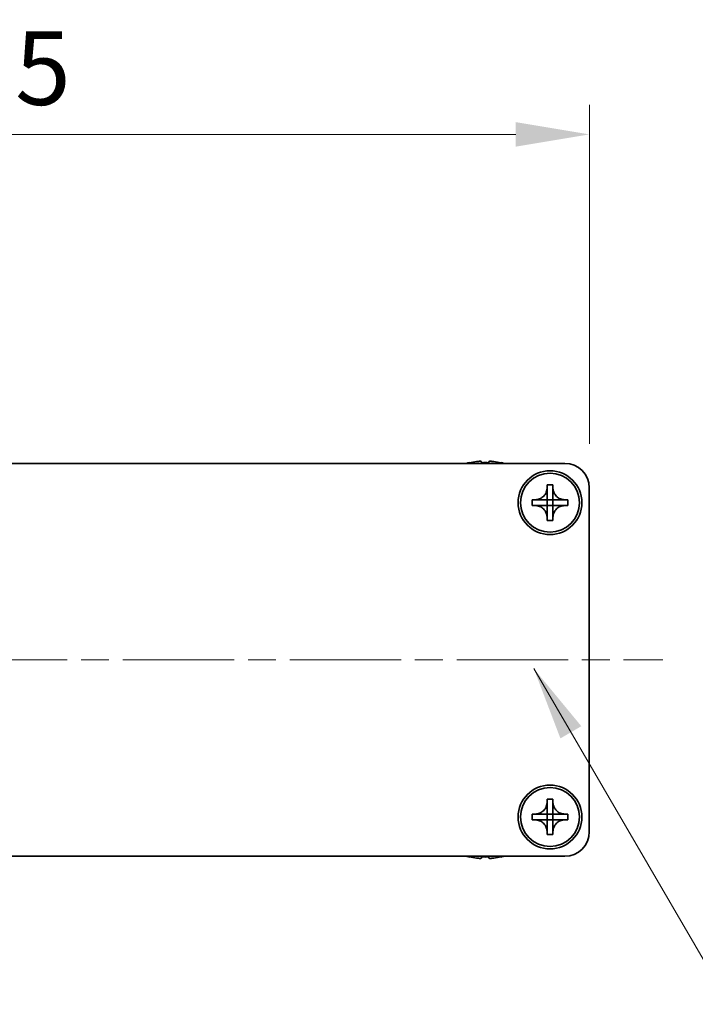
# Model space of a CAD drawing. Units: millimetres. Extents: x -50 to 7559, y -50 to 4998.
# Drawn here: x 1352 to 1421, y 3788 to 3889 of the extents above; entities that cross this region are included whole.
import ezdxf

# ---------------------------------------------------------------- set-up
doc = ezdxf.new("R2010")
doc.units = ezdxf.units.MM
doc.header["$LTSCALE"] = 2
doc.linetypes.add('CHAIN', pattern=[0.3543, 0.2362, -0.0295, 0.0591, -0.0295])
doc.layers.get('Defpoints').update_dxf_attribs({"lineweight": 25})
doc.layers.add('Centerline (ISO)', color=7, linetype='Continuous', lineweight=18, true_color=0x80ffff)
for name, color, linetype, lineweight in [('Dimension (ISO)', 7, 'Continuous', 18), ('Symbol (ISO)', 7, 'Continuous', 18), ('Visible (ISO)', 7, 'Continuous', 35)]:
    doc.layers.add(name, color=color, linetype=linetype, lineweight=lineweight)
doc.styles.add('Note Text (TK)', font='txt')
doc.dimstyles.new('Default - Method 1b (TK)', dxfattribs={"dimscale": 2, "dimtxt": 2.5, "dimasz": 2.5, "dimexe": 1, "dimexo": 1.5, "dimgap": 1, "dimtad": 1, "dimtoh": 1, "dimrnd": 1e-08, "dimdsep": 46, "dimtxsty": 'Note Text (TK)', "dimcen": 0.09, "dimdle": 5, "dimclrd": 100, "dimclre": 100, "dimclrt": 7, "dimadec": 1, "dimazin": 1, "dimtfac": 1, "dimtmove": 0, "dimatfit": 3, "dimfxl": 0, "dimtolj": 1, "dimlwd": -1, "dimlwe": -1, "dimarcsym": 0})
doc.dimstyles.new('Default - Method 1b (TK)$7', dxfattribs={"dimscale": 2, "dimtxt": 2.5, "dimasz": 2.5, "dimexe": 1, "dimexo": 1.5, "dimgap": 1, "dimtad": 1, "dimtoh": 1, "dimrnd": 1e-08, "dimdsep": 46, "dimtxsty": 'Note Text (TK)', "dimcen": 0.09, "dimdle": 5, "dimclrd": 256, "dimclre": 100, "dimclrt": 7, "dimadec": 1, "dimazin": 1, "dimtfac": 1, "dimtmove": 0, "dimatfit": 3, "dimfxl": 0, "dimtolj": 1, "dimlwd": -1, "dimlwe": -1, "dimarcsym": 0})

# ---------------------------------------------------------------- blocks, each defined once
blk = doc.blocks.new('*D261')
at = {"layer": 'Defpoints', "color": 0, "transparency": 16777216}
for p in [(1410.14, 3876.89), (1285.14, 3840.89), (1410.14, 3840.89)]:
    blk.add_point(p, dxfattribs=at)
at = {"layer": 'Dimension (ISO)', "color": 100, "transparency": 16777216}
for p, q in [((1285.14, 3845.39), (1285.14, 3879.89)), ((1410.14, 3845.39), (1410.14, 3879.89)), ((1292.64, 3876.89), (1402.64, 3876.89))]:
    blk.add_line(p, q, dxfattribs=at)
for points in [[(1292.64, 3878.14), (1292.64, 3875.64), (1285.14, 3876.89)], [(1402.64, 3878.14), (1402.64, 3875.64), (1410.14, 3876.89)]]:
    blk.add_solid(points, dxfattribs=at)
at = {"layer": 'Dimension (ISO)', "color": 7, "transparency": 16777216, "insert": (1340.31, 3883.64), "char_height": 7.5, "attachment_point": 4, "style": 'Note Text (TK)'}
blk.add_mtext('\\A1;125', dxfattribs=at)

msp = doc.modelspace()

# ---------------------------------------------------------------- linework, layer by layer
at = {"layer": 'Centerline (ISO)', "linetype": 'CHAIN', "ltscale": 23.990969}
msp.add_line((1277.6356, 3823.394), (1417.6356, 3823.394), dxfattribs=at)
at = {"layer": 'Visible (ISO)'}
for p, q in [((1287.6356, 3843.394), (1407.6356, 3843.394)), ((1397.9356, 3843.469), (1397.9356, 3843.4593)), ((1399.1606, 3843.5825), (1399.1606, 3843.4593)), ((1399.9106, 3843.4593), (1399.9106, 3843.5825)), ((1401.1356, 3843.4593), (1401.1356, 3843.469)), ((1405.8356, 3840.894), (1405.8356, 3841.194)), ((1405.8356, 3841.194), (1406.4356, 3841.194)), ((1405.8356, 3839.695), (1405.8356, 3840.894)), ((1406.4356, 3841.194), (1406.4356, 3840.894)), ((1406.4356, 3840.894), (1406.4356, 3839.695)), ((1410.1356, 3840.894), (1410.1356, 3805.894)), ((1404.3356, 3839.094), (1404.3356, 3839.694)), ((1404.3356, 3839.694), (1404.6356, 3839.694)), ((1404.6356, 3839.694), (1405.8346, 3839.694)), ((1405.8353, 3839.6943), (1405.8356, 3839.694)), ((1405.8356, 3839.094), (1405.8356, 3839.694)), ((1405.8356, 3839.694), (1406.4356, 3839.694)), ((1406.4359, 3839.6943), (1406.4356, 3839.694)), ((1406.4356, 3839.694), (1406.4356, 3839.094)), ((1406.4366, 3839.694), (1407.6356, 3839.694)), ((1407.6356, 3839.694), (1407.9356, 3839.694)), ((1407.9356, 3839.694), (1407.9356, 3839.094)), ((1404.6356, 3839.094), (1404.3356, 3839.094)), ((1405.8346, 3839.094), (1404.6356, 3839.094)), ((1405.8353, 3839.0937), (1405.8356, 3839.094)), ((1406.4356, 3839.094), (1405.8356, 3839.094)), ((1405.8356, 3837.894), (1405.8356, 3839.093)), ((1406.4359, 3839.0937), (1406.4356, 3839.094)), ((1406.4356, 3839.093), (1406.4356, 3837.894)), ((1407.6356, 3839.094), (1406.4366, 3839.094)), ((1407.9356, 3839.094), (1407.6356, 3839.094)), ((1405.8356, 3837.594), (1405.8356, 3837.894)), ((1406.4356, 3837.594), (1405.8356, 3837.594)), ((1406.4356, 3837.894), (1406.4356, 3837.594)), ((1405.8356, 3808.894), (1405.8356, 3809.194)), ((1405.8356, 3809.194), (1406.4356, 3809.194)), ((1405.8356, 3807.695), (1405.8356, 3808.894)), ((1406.4356, 3809.194), (1406.4356, 3808.894)), ((1406.4356, 3808.894), (1406.4356, 3807.695)), ((1404.3356, 3807.094), (1404.3356, 3807.694)), ((1404.3356, 3807.694), (1404.6356, 3807.694)), ((1404.6356, 3807.694), (1405.8346, 3807.694)), ((1405.8353, 3807.6943), (1405.8356, 3807.694)), ((1405.8356, 3807.094), (1405.8356, 3807.694)), ((1405.8356, 3807.694), (1406.4356, 3807.694)), ((1406.4359, 3807.6943), (1406.4356, 3807.694)), ((1406.4356, 3807.694), (1406.4356, 3807.094)), ((1406.4366, 3807.694), (1407.6356, 3807.694)), ((1407.6356, 3807.694), (1407.9356, 3807.694)), ((1407.9356, 3807.694), (1407.9356, 3807.094)), ((1404.6356, 3807.094), (1404.3356, 3807.094)), ((1405.8346, 3807.094), (1404.6356, 3807.094)), ((1405.8353, 3807.0937), (1405.8356, 3807.094)), ((1406.4356, 3807.094), (1405.8356, 3807.094)), ((1405.8356, 3805.894), (1405.8356, 3807.093)), ((1406.4359, 3807.0937), (1406.4356, 3807.094)), ((1406.4356, 3807.093), (1406.4356, 3805.894)), ((1407.6356, 3807.094), (1406.4366, 3807.094)), ((1407.9356, 3807.094), (1407.6356, 3807.094)), ((1405.8356, 3805.594), (1405.8356, 3805.894)), ((1406.4356, 3805.594), (1405.8356, 3805.594)), ((1406.4356, 3805.894), (1406.4356, 3805.594)), ((1407.6356, 3803.394), (1287.6356, 3803.394)), ((1397.9356, 3803.3287), (1397.9356, 3803.319)), ((1399.1606, 3803.3287), (1399.1606, 3803.2054)), ((1399.9106, 3803.2054), (1399.9106, 3803.3287)), ((1401.1356, 3803.319), (1401.1356, 3803.3287))]:
    msp.add_line(p, q, dxfattribs=at)
for centre, radius in [((1406.1356, 3839.394), 3.25), ((1406.1356, 3839.394), 3), ((1406.1356, 3807.394), 3.25), ((1406.1356, 3807.394), 3)]:
    msp.add_circle(centre, radius, dxfattribs=at)
for centre, radius, start, end in [((1399.5356, 3836.2417), 7.4023, 102.482994, 104.933274), ((1399.5356, 3836.2417), 7.3928, 96.7974, 102.499303), ((1399.5356, 3836.2417), 7.2273, 87.025775, 92.974225), ((1399.5356, 3836.2417), 7.3928, 77.500697, 83.2026), ((1399.5356, 3836.2417), 7.4023, 75.066726, 77.517006), ((1407.6356, 3840.894), 2.5, 0, 90), ((1407.6356, 3805.894), 2.5, 270, 0), ((1399.5356, 3810.5462), 7.4023, 255.066726, 257.517006), ((1399.5356, 3810.5462), 7.3928, 257.500697, 263.2026), ((1399.5356, 3810.5462), 7.2273, 267.025775, 272.974225), ((1399.5356, 3810.5462), 7.3928, 276.7974, 282.499303), ((1399.5356, 3810.5462), 7.4023, 282.482994, 284.933274)]:
    msp.add_arc(centre, radius, start, end, dxfattribs=at)
for points, knots in [([(1399.1606, 3843.5825), (1399.1606, 3843.59), (1399.1481, 3843.5964), (1399.0972, 3843.605), (1399.0587, 3843.6071), (1398.9696, 3843.6071), (1398.9133, 3843.605), (1398.79, 3843.5964), (1398.7231, 3843.59), (1398.6606, 3843.5825)], [0.076192776, 0.076192776, 0.076192776, 0.076192776, 0.0950828432, 0.0950828432, 0.1139729103, 0.1139729103, 0.1328629774, 0.1328629774, 0.1517530446, 0.1517530446, 0.1517530446, 0.1517530446]), ([(1400.4106, 3843.5825), (1400.3481, 3843.59), (1400.2812, 3843.5964), (1400.1579, 3843.605), (1400.1016, 3843.6071), (1400.0125, 3843.6071), (1399.974, 3843.605), (1399.9231, 3843.5964), (1399.9106, 3843.59), (1399.9106, 3843.5825)], [0.076192776, 0.076192776, 0.076192776, 0.076192776, 0.0950828432, 0.0950828432, 0.1139729103, 0.1139729103, 0.1328629774, 0.1328629774, 0.1517530446, 0.1517530446, 0.1517530446, 0.1517530446]), ([(1405.8356, 3840.894), (1405.8356, 3840.858), (1405.834, 3840.822), (1405.8274, 3840.7491), (1405.8223, 3840.7122), (1405.8014, 3840.5993), (1405.7799, 3840.5245), (1405.7216, 3840.377), (1405.6843, 3840.305), (1405.5539, 3840.1056), (1405.4426, 3839.992), (1405.2097, 3839.8329), (1405.0964, 3839.779), (1404.8661, 3839.7107), (1404.7512, 3839.694), (1404.6356, 3839.694)], [0, 0, 0, 0, 0.010798916, 0.010798916, 0.021961727, 0.021961727, 0.045257146, 0.045257146, 0.069525905, 0.069525905, 0.116754864, 0.116754864, 0.154152318, 0.154152318, 0.188823604, 0.188823604, 0.188823604, 0.188823604]), ([(1407.6356, 3839.694), (1407.5996, 3839.694), (1407.5636, 3839.6956), (1407.4907, 3839.7022), (1407.4538, 3839.7072), (1407.3409, 3839.7281), (1407.2661, 3839.7496), (1407.1187, 3839.808), (1407.0467, 3839.8453), (1406.8472, 3839.9757), (1406.7336, 3840.087), (1406.5745, 3840.3199), (1406.5206, 3840.4331), (1406.4523, 3840.6634), (1406.4356, 3840.7784), (1406.4356, 3840.894)], [0, 0, 0, 0, 0.010798916, 0.010798916, 0.021961727, 0.021961727, 0.045257146, 0.045257146, 0.069525905, 0.069525905, 0.116754864, 0.116754864, 0.154152318, 0.154152318, 0.188823604, 0.188823604, 0.188823604, 0.188823604]), ([(1405.8353, 3839.6943), (1405.8353, 3839.6943), (1405.8353, 3839.6943), (1405.8353, 3839.6942), (1405.8352, 3839.6942), (1405.8352, 3839.6942), (1405.8352, 3839.6941), (1405.8351, 3839.6941), (1405.8351, 3839.6941), (1405.835, 3839.6941), (1405.835, 3839.694), (1405.8349, 3839.694), (1405.8349, 3839.694), (1405.8349, 3839.694), (1405.8349, 3839.694), (1405.8348, 3839.694), (1405.8348, 3839.694), (1405.8348, 3839.694), (1405.8348, 3839.694), (1405.8348, 3839.694), (1405.8347, 3839.694), (1405.8347, 3839.694), (1405.8347, 3839.694), (1405.8347, 3839.694), (1405.8347, 3839.694), (1405.8347, 3839.694), (1405.8347, 3839.694), (1405.8347, 3839.694), (1405.8347, 3839.694), (1405.8347, 3839.694), (1405.8347, 3839.694), (1405.8347, 3839.694), (1405.8346, 3839.694), (1405.8346, 3839.694), (1405.8346, 3839.694), (1405.8346, 3839.694)], [0.000083875613, 0.000083875613, 0.000083875613, 0.000083875613, 0.000087144519, 0.000087144519, 0.000099549628, 0.000099549628, 0.000112192129, 0.000112192129, 0.000124969053, 0.000124969053, 0.000137769574, 0.000137769574, 0.000144144359, 0.000144144359, 0.000150483427, 0.000150483427, 0.00015677365, 0.00015677365, 0.000163002563, 0.000163002563, 0.000166090425, 0.000166090425, 0.000169158647, 0.000169158647, 0.000172205911, 0.000172205911, 0.000173721296, 0.000173721296, 0.000175230974, 0.000175230974, 0.000176734797, 0.000176734797, 0.000178232621, 0.000178232621, 0.00018395296, 0.00018395296, 0.00018395296, 0.00018395296]), ([(1405.8356, 3839.695), (1405.8356, 3839.6948), (1405.8356, 3839.6946), (1405.8355, 3839.6945), (1405.8355, 3839.6945), (1405.8354, 3839.6944), (1405.8354, 3839.6944), (1405.8354, 3839.6944), (1405.8354, 3839.6944), (1405.8353, 3839.6943), (1405.8353, 3839.6943), (1405.8353, 3839.6943)], [0, 0, 0, 0, 0.000065190907, 0.000065190907, 0.000071601341, 0.000071601341, 0.000077978095, 0.000077978095, 0.00009057672, 0.00009057672, 0.00010023405, 0.00010023405, 0.00010023405, 0.00010023405]), ([(1406.4359, 3839.6943), (1406.4359, 3839.6943), (1406.4359, 3839.6943), (1406.4359, 3839.6943), (1406.4358, 3839.6943), (1406.4358, 3839.6944), (1406.4358, 3839.6944), (1406.4357, 3839.6945), (1406.4357, 3839.6945), (1406.4357, 3839.6946), (1406.4357, 3839.6946), (1406.4357, 3839.6946), (1406.4357, 3839.6947), (1406.4356, 3839.6947), (1406.4356, 3839.6947), (1406.4356, 3839.6947), (1406.4356, 3839.6948), (1406.4356, 3839.6948), (1406.4356, 3839.6948), (1406.4356, 3839.6948), (1406.4356, 3839.6948), (1406.4356, 3839.6948), (1406.4356, 3839.6949), (1406.4356, 3839.6949), (1406.4356, 3839.6949), (1406.4356, 3839.6949), (1406.4356, 3839.6949), (1406.4356, 3839.6949), (1406.4356, 3839.6949), (1406.4356, 3839.6949), (1406.4356, 3839.6949), (1406.4356, 3839.6949), (1406.4356, 3839.6949), (1406.4356, 3839.6949), (1406.4356, 3839.695), (1406.4356, 3839.695)], [0.000083875613, 0.000083875613, 0.000083875613, 0.000083875613, 0.000087144519, 0.000087144519, 0.000099549628, 0.000099549628, 0.000112192129, 0.000112192129, 0.000124969053, 0.000124969053, 0.000137769574, 0.000137769574, 0.000144144359, 0.000144144359, 0.000150483427, 0.000150483427, 0.00015677365, 0.00015677365, 0.000163002563, 0.000163002563, 0.000166090424, 0.000166090424, 0.000169158647, 0.000169158647, 0.000172205911, 0.000172205911, 0.000173721296, 0.000173721296, 0.000175230974, 0.000175230974, 0.000176734797, 0.000176734797, 0.000178232621, 0.000178232621, 0.00018395296, 0.00018395296, 0.00018395296, 0.00018395296]), ([(1406.4366, 3839.694), (1406.4364, 3839.694), (1406.4363, 3839.694), (1406.4361, 3839.6941), (1406.4361, 3839.6941), (1406.4361, 3839.6941), (1406.4361, 3839.6941), (1406.436, 3839.6942), (1406.436, 3839.6942), (1406.4359, 3839.6942), (1406.4359, 3839.6942), (1406.4359, 3839.6943)], [0, 0, 0, 0, 0.000065190907, 0.000065190907, 0.000071601341, 0.000071601341, 0.000077978095, 0.000077978095, 0.00009057672, 0.00009057672, 0.00010023405, 0.00010023405, 0.00010023405, 0.00010023405]), ([(1404.6356, 3839.094), (1404.6716, 3839.094), (1404.7076, 3839.0924), (1404.7805, 3839.0858), (1404.8174, 3839.0807), (1404.9303, 3839.0598), (1405.0051, 3839.0383), (1405.1525, 3838.9799), (1405.2245, 3838.9426), (1405.424, 3838.8122), (1405.5376, 3838.701), (1405.6967, 3838.4681), (1405.7506, 3838.3548), (1405.8189, 3838.1245), (1405.8356, 3838.0095), (1405.8356, 3837.894)], [0, 0, 0, 0, 0.010798916, 0.010798916, 0.021961727, 0.021961727, 0.045257146, 0.045257146, 0.069525905, 0.069525905, 0.116754864, 0.116754864, 0.154152318, 0.154152318, 0.188823604, 0.188823604, 0.188823604, 0.188823604]), ([(1405.8346, 3839.094), (1405.8348, 3839.094), (1405.8349, 3839.0939), (1405.8351, 3839.0938), (1405.8351, 3839.0938), (1405.8351, 3839.0938), (1405.8352, 3839.0938), (1405.8352, 3839.0938), (1405.8352, 3839.0938), (1405.8353, 3839.0937), (1405.8353, 3839.0937), (1405.8353, 3839.0937)], [0, 0, 0, 0, 0.000065190907, 0.000065190907, 0.000071601341, 0.000071601341, 0.000077978095, 0.000077978095, 0.00009057672, 0.00009057672, 0.00010023405, 0.00010023405, 0.00010023405, 0.00010023405]), ([(1405.8353, 3839.0937), (1405.8353, 3839.0937), (1405.8353, 3839.0937), (1405.8354, 3839.0936), (1405.8354, 3839.0936), (1405.8354, 3839.0936), (1405.8354, 3839.0935), (1405.8355, 3839.0935), (1405.8355, 3839.0934), (1405.8355, 3839.0934), (1405.8355, 3839.0933), (1405.8355, 3839.0933), (1405.8356, 3839.0933), (1405.8356, 3839.0933), (1405.8356, 3839.0932), (1405.8356, 3839.0932), (1405.8356, 3839.0932), (1405.8356, 3839.0932), (1405.8356, 3839.0931), (1405.8356, 3839.0931), (1405.8356, 3839.0931), (1405.8356, 3839.0931), (1405.8356, 3839.0931), (1405.8356, 3839.0931), (1405.8356, 3839.0931), (1405.8356, 3839.0931), (1405.8356, 3839.0931), (1405.8356, 3839.093), (1405.8356, 3839.093), (1405.8356, 3839.093), (1405.8356, 3839.093), (1405.8356, 3839.093), (1405.8356, 3839.093), (1405.8356, 3839.093), (1405.8356, 3839.093), (1405.8356, 3839.093)], [0.000083875613, 0.000083875613, 0.000083875613, 0.000083875613, 0.000087144519, 0.000087144519, 0.000099549628, 0.000099549628, 0.000112192129, 0.000112192129, 0.000124969053, 0.000124969053, 0.000137769574, 0.000137769574, 0.000144144359, 0.000144144359, 0.000150483427, 0.000150483427, 0.00015677365, 0.00015677365, 0.000163002563, 0.000163002563, 0.000166090425, 0.000166090425, 0.000169158647, 0.000169158647, 0.000172205911, 0.000172205911, 0.000173721296, 0.000173721296, 0.000175230974, 0.000175230974, 0.000176734797, 0.000176734797, 0.000178232621, 0.000178232621, 0.00018395296, 0.00018395296, 0.00018395296, 0.00018395296]), ([(1406.4356, 3837.894), (1406.4356, 3838.0524), (1406.467, 3838.2093), (1406.5896, 3838.5036), (1406.6804, 3838.6378), (1406.9048, 3838.8582), (1407.0346, 3838.944), (1407.3225, 3839.063), (1407.4783, 3839.094), (1407.6356, 3839.094)], [0, 0, 0, 0, 0.047534213, 0.047534213, 0.095646709, 0.095646709, 0.141901189, 0.141901189, 0.189099427, 0.189099427, 0.189099427, 0.189099427]), ([(1406.4356, 3839.093), (1406.4356, 3839.093), (1406.4356, 3839.0931), (1406.4356, 3839.0932), (1406.4356, 3839.0933), (1406.4357, 3839.0934), (1406.4357, 3839.0935), (1406.4358, 3839.0936), (1406.4358, 3839.0936), (1406.4359, 3839.0937)], [0, 0, 0, 0, 0.000024298345, 0.000024298345, 0.000049652668, 0.000049652668, 0.000075243801, 0.000075243801, 0.000100203991, 0.000100203991, 0.000100203991, 0.000100203991]), ([(1406.4359, 3839.0937), (1406.4359, 3839.0937), (1406.436, 3839.0938), (1406.4361, 3839.0938), (1406.4362, 3839.0939), (1406.4363, 3839.0939), (1406.4364, 3839.0939), (1406.4365, 3839.094), (1406.4365, 3839.094), (1406.4366, 3839.094)], [0.000083778107, 0.000083778107, 0.000083778107, 0.000083778107, 0.0001086609522, 0.0001086609522, 0.0001341727854, 0.0001341727854, 0.0001594485438, 0.0001594485438, 0.0001836716392, 0.0001836716392, 0.0001836716392, 0.0001836716392]), ([(1405.8356, 3808.894), (1405.8356, 3808.858), (1405.834, 3808.822), (1405.8274, 3808.7491), (1405.8223, 3808.7122), (1405.8014, 3808.5993), (1405.7799, 3808.5245), (1405.7216, 3808.377), (1405.6843, 3808.305), (1405.5539, 3808.1056), (1405.4426, 3807.992), (1405.2097, 3807.8329), (1405.0964, 3807.779), (1404.8661, 3807.7107), (1404.7512, 3807.694), (1404.6356, 3807.694)], [0, 0, 0, 0, 0.010798916, 0.010798916, 0.021961727, 0.021961727, 0.045257146, 0.045257146, 0.069525905, 0.069525905, 0.116754864, 0.116754864, 0.154152318, 0.154152318, 0.188823604, 0.188823604, 0.188823604, 0.188823604]), ([(1407.6356, 3807.694), (1407.5996, 3807.694), (1407.5636, 3807.6956), (1407.4907, 3807.7022), (1407.4538, 3807.7072), (1407.3409, 3807.7281), (1407.2661, 3807.7496), (1407.1187, 3807.808), (1407.0467, 3807.8453), (1406.8472, 3807.9757), (1406.7336, 3808.087), (1406.5745, 3808.3199), (1406.5206, 3808.4331), (1406.4523, 3808.6634), (1406.4356, 3808.7784), (1406.4356, 3808.894)], [0, 0, 0, 0, 0.010798916, 0.010798916, 0.021961727, 0.021961727, 0.045257146, 0.045257146, 0.069525905, 0.069525905, 0.116754864, 0.116754864, 0.154152318, 0.154152318, 0.188823604, 0.188823604, 0.188823604, 0.188823604]), ([(1405.8353, 3807.6943), (1405.8353, 3807.6943), (1405.8353, 3807.6943), (1405.8353, 3807.6942), (1405.8352, 3807.6942), (1405.8352, 3807.6942), (1405.8352, 3807.6941), (1405.8351, 3807.6941), (1405.8351, 3807.6941), (1405.835, 3807.6941), (1405.835, 3807.694), (1405.8349, 3807.694), (1405.8349, 3807.694), (1405.8349, 3807.694), (1405.8349, 3807.694), (1405.8348, 3807.694), (1405.8348, 3807.694), (1405.8348, 3807.694), (1405.8348, 3807.694), (1405.8348, 3807.694), (1405.8347, 3807.694), (1405.8347, 3807.694), (1405.8347, 3807.694), (1405.8347, 3807.694), (1405.8347, 3807.694), (1405.8347, 3807.694), (1405.8347, 3807.694), (1405.8347, 3807.694), (1405.8347, 3807.694), (1405.8347, 3807.694), (1405.8347, 3807.694), (1405.8347, 3807.694), (1405.8346, 3807.694), (1405.8346, 3807.694), (1405.8346, 3807.694), (1405.8346, 3807.694)], [0.000083875613, 0.000083875613, 0.000083875613, 0.000083875613, 0.000087144519, 0.000087144519, 0.000099549628, 0.000099549628, 0.000112192129, 0.000112192129, 0.000124969053, 0.000124969053, 0.000137769574, 0.000137769574, 0.000144144359, 0.000144144359, 0.000150483427, 0.000150483427, 0.00015677365, 0.00015677365, 0.000163002563, 0.000163002563, 0.000166090425, 0.000166090425, 0.000169158647, 0.000169158647, 0.000172205911, 0.000172205911, 0.000173721296, 0.000173721296, 0.000175230974, 0.000175230974, 0.000176734797, 0.000176734797, 0.000178232621, 0.000178232621, 0.00018395296, 0.00018395296, 0.00018395296, 0.00018395296]), ([(1405.8356, 3807.695), (1405.8356, 3807.6948), (1405.8356, 3807.6946), (1405.8355, 3807.6945), (1405.8355, 3807.6945), (1405.8354, 3807.6944), (1405.8354, 3807.6944), (1405.8354, 3807.6944), (1405.8354, 3807.6944), (1405.8353, 3807.6943), (1405.8353, 3807.6943), (1405.8353, 3807.6943)], [0, 0, 0, 0, 0.000065190907, 0.000065190907, 0.000071601341, 0.000071601341, 0.000077978095, 0.000077978095, 0.00009057672, 0.00009057672, 0.00010023405, 0.00010023405, 0.00010023405, 0.00010023405]), ([(1406.4359, 3807.6943), (1406.4359, 3807.6943), (1406.4359, 3807.6943), (1406.4359, 3807.6943), (1406.4358, 3807.6943), (1406.4358, 3807.6944), (1406.4358, 3807.6944), (1406.4357, 3807.6945), (1406.4357, 3807.6945), (1406.4357, 3807.6946), (1406.4357, 3807.6946), (1406.4357, 3807.6946), (1406.4357, 3807.6947), (1406.4356, 3807.6947), (1406.4356, 3807.6947), (1406.4356, 3807.6947), (1406.4356, 3807.6948), (1406.4356, 3807.6948), (1406.4356, 3807.6948), (1406.4356, 3807.6948), (1406.4356, 3807.6948), (1406.4356, 3807.6948), (1406.4356, 3807.6949), (1406.4356, 3807.6949), (1406.4356, 3807.6949), (1406.4356, 3807.6949), (1406.4356, 3807.6949), (1406.4356, 3807.6949), (1406.4356, 3807.6949), (1406.4356, 3807.6949), (1406.4356, 3807.6949), (1406.4356, 3807.6949), (1406.4356, 3807.6949), (1406.4356, 3807.6949), (1406.4356, 3807.695), (1406.4356, 3807.695)], [0.000083875613, 0.000083875613, 0.000083875613, 0.000083875613, 0.000087144519, 0.000087144519, 0.000099549628, 0.000099549628, 0.000112192129, 0.000112192129, 0.000124969053, 0.000124969053, 0.000137769574, 0.000137769574, 0.000144144359, 0.000144144359, 0.000150483427, 0.000150483427, 0.00015677365, 0.00015677365, 0.000163002563, 0.000163002563, 0.000166090424, 0.000166090424, 0.000169158647, 0.000169158647, 0.000172205911, 0.000172205911, 0.000173721296, 0.000173721296, 0.000175230974, 0.000175230974, 0.000176734797, 0.000176734797, 0.000178232621, 0.000178232621, 0.00018395296, 0.00018395296, 0.00018395296, 0.00018395296]), ([(1406.4366, 3807.694), (1406.4364, 3807.694), (1406.4363, 3807.694), (1406.4361, 3807.6941), (1406.4361, 3807.6941), (1406.4361, 3807.6941), (1406.4361, 3807.6941), (1406.436, 3807.6942), (1406.436, 3807.6942), (1406.4359, 3807.6942), (1406.4359, 3807.6942), (1406.4359, 3807.6943)], [0, 0, 0, 0, 0.000065190907, 0.000065190907, 0.000071601341, 0.000071601341, 0.000077978095, 0.000077978095, 0.00009057672, 0.00009057672, 0.00010023405, 0.00010023405, 0.00010023405, 0.00010023405]), ([(1404.6356, 3807.094), (1404.6716, 3807.094), (1404.7076, 3807.0924), (1404.7805, 3807.0858), (1404.8174, 3807.0807), (1404.9303, 3807.0598), (1405.0051, 3807.0383), (1405.1525, 3806.9799), (1405.2245, 3806.9426), (1405.424, 3806.8122), (1405.5376, 3806.701), (1405.6967, 3806.4681), (1405.7506, 3806.3548), (1405.8189, 3806.1245), (1405.8356, 3806.0095), (1405.8356, 3805.894)], [0, 0, 0, 0, 0.010798916, 0.010798916, 0.021961727, 0.021961727, 0.045257146, 0.045257146, 0.069525905, 0.069525905, 0.116754864, 0.116754864, 0.154152318, 0.154152318, 0.188823604, 0.188823604, 0.188823604, 0.188823604]), ([(1405.8346, 3807.094), (1405.8348, 3807.094), (1405.8349, 3807.0939), (1405.8351, 3807.0938), (1405.8351, 3807.0938), (1405.8351, 3807.0938), (1405.8352, 3807.0938), (1405.8352, 3807.0938), (1405.8352, 3807.0938), (1405.8353, 3807.0937), (1405.8353, 3807.0937), (1405.8353, 3807.0937)], [0, 0, 0, 0, 0.000065190907, 0.000065190907, 0.000071601341, 0.000071601341, 0.000077978095, 0.000077978095, 0.00009057672, 0.00009057672, 0.00010023405, 0.00010023405, 0.00010023405, 0.00010023405]), ([(1405.8353, 3807.0937), (1405.8353, 3807.0937), (1405.8353, 3807.0937), (1405.8354, 3807.0936), (1405.8354, 3807.0936), (1405.8354, 3807.0936), (1405.8354, 3807.0935), (1405.8355, 3807.0935), (1405.8355, 3807.0934), (1405.8355, 3807.0934), (1405.8355, 3807.0933), (1405.8355, 3807.0933), (1405.8356, 3807.0933), (1405.8356, 3807.0933), (1405.8356, 3807.0932), (1405.8356, 3807.0932), (1405.8356, 3807.0932), (1405.8356, 3807.0932), (1405.8356, 3807.0931), (1405.8356, 3807.0931), (1405.8356, 3807.0931), (1405.8356, 3807.0931), (1405.8356, 3807.0931), (1405.8356, 3807.0931), (1405.8356, 3807.0931), (1405.8356, 3807.0931), (1405.8356, 3807.0931), (1405.8356, 3807.093), (1405.8356, 3807.093), (1405.8356, 3807.093), (1405.8356, 3807.093), (1405.8356, 3807.093), (1405.8356, 3807.093), (1405.8356, 3807.093), (1405.8356, 3807.093), (1405.8356, 3807.093)], [0.000083875613, 0.000083875613, 0.000083875613, 0.000083875613, 0.000087144519, 0.000087144519, 0.000099549628, 0.000099549628, 0.000112192129, 0.000112192129, 0.000124969053, 0.000124969053, 0.000137769574, 0.000137769574, 0.000144144359, 0.000144144359, 0.000150483427, 0.000150483427, 0.00015677365, 0.00015677365, 0.000163002563, 0.000163002563, 0.000166090425, 0.000166090425, 0.000169158647, 0.000169158647, 0.000172205911, 0.000172205911, 0.000173721296, 0.000173721296, 0.000175230974, 0.000175230974, 0.000176734797, 0.000176734797, 0.000178232621, 0.000178232621, 0.00018395296, 0.00018395296, 0.00018395296, 0.00018395296]), ([(1406.4356, 3805.894), (1406.4356, 3806.0524), (1406.467, 3806.2093), (1406.5896, 3806.5036), (1406.6804, 3806.6378), (1406.9048, 3806.8582), (1407.0346, 3806.944), (1407.3225, 3807.063), (1407.4783, 3807.094), (1407.6356, 3807.094)], [0, 0, 0, 0, 0.047534213, 0.047534213, 0.095646709, 0.095646709, 0.141901189, 0.141901189, 0.189099427, 0.189099427, 0.189099427, 0.189099427]), ([(1406.4356, 3807.093), (1406.4356, 3807.093), (1406.4356, 3807.0931), (1406.4356, 3807.0932), (1406.4356, 3807.0933), (1406.4357, 3807.0934), (1406.4357, 3807.0935), (1406.4358, 3807.0936), (1406.4358, 3807.0936), (1406.4359, 3807.0937)], [0, 0, 0, 0, 0.000024298345, 0.000024298345, 0.000049652668, 0.000049652668, 0.000075243801, 0.000075243801, 0.000100203991, 0.000100203991, 0.000100203991, 0.000100203991]), ([(1406.4359, 3807.0937), (1406.4359, 3807.0937), (1406.436, 3807.0938), (1406.4361, 3807.0938), (1406.4362, 3807.0939), (1406.4363, 3807.0939), (1406.4364, 3807.0939), (1406.4365, 3807.094), (1406.4365, 3807.094), (1406.4366, 3807.094)], [0.000083778107, 0.000083778107, 0.000083778107, 0.000083778107, 0.0001086609522, 0.0001086609522, 0.0001341727854, 0.0001341727854, 0.0001594485438, 0.0001594485438, 0.0001836716392, 0.0001836716392, 0.0001836716392, 0.0001836716392]), ([(1398.6606, 3803.2054), (1398.7231, 3803.198), (1398.79, 3803.1915), (1398.9133, 3803.1829), (1398.9696, 3803.1808), (1399.0587, 3803.1808), (1399.0972, 3803.1829), (1399.1481, 3803.1915), (1399.1606, 3803.198), (1399.1606, 3803.2054)], [0.076192776, 0.076192776, 0.076192776, 0.076192776, 0.0950828432, 0.0950828432, 0.1139729103, 0.1139729103, 0.1328629774, 0.1328629774, 0.1517530446, 0.1517530446, 0.1517530446, 0.1517530446]), ([(1399.9106, 3803.2054), (1399.9106, 3803.198), (1399.9231, 3803.1915), (1399.974, 3803.1829), (1400.0125, 3803.1808), (1400.1016, 3803.1808), (1400.1579, 3803.1829), (1400.2812, 3803.1915), (1400.3481, 3803.198), (1400.4106, 3803.2054)], [0.076192776, 0.076192776, 0.076192776, 0.076192776, 0.0950828432, 0.0950828432, 0.1139729103, 0.1139729103, 0.1328629774, 0.1328629774, 0.1517530446, 0.1517530446, 0.1517530446, 0.1517530446])]:
    msp.add_open_spline(points, degree=3, knots=knots, dxfattribs=at)

# ---------------------------------------------------------------- dimensions: what is measured, and where the dimension line sits
at = {"layer": 'Dimension (ISO)', "color": 100, "true_color": 0x00ff3f}
dim = msp.add_linear_dim(base=(1410.1356, 3876.894), p1=(1285.1356, 3840.894), p2=(1410.1356, 3840.894), dimstyle='Default - Method 1b (TK)', override={"dimscale": 0, "dimtxt": 7.5, "dimasz": 7.5, "dimexe": 3, "dimexo": 4.5, "dimgap": 3, "dimtoh": 0, "dimdec": 2, "dimcen": 0.27, "dimtol": 0, "dimlim": 0, "dimtp": 0, "dimtm": 0, "dimtdec": 2, "dimtofl": 0, "dimatfit": 1}, dxfattribs=at)
dim.commit()
dim.dimension.update_dxf_attribs({"geometry": '*D261', "text_midpoint": (1347.6356, 3876.894), "dimtype": 160})

# ---------------------------------------------------------------- leaders
at = {"layer": 'Symbol (ISO)', "color": 100, "true_color": 0x00ff40, "annotation_type": 0, "has_hookline": 1, "hookline_direction": 0, "text_width": 26.3352}
msp.add_leader([(1404.4861, 3822.4969), (1424.3838, 3788.3222), (1431.8838, 3788.3222)], dimstyle='Default - Method 1b (TK)$7', override={"dimscale": 0, "dimtxt": 7.5, "dimasz": 7.5, "dimgap": 0, "dimtad": 1}, dxfattribs=at)

doc.saveas('drawing.dxf')
